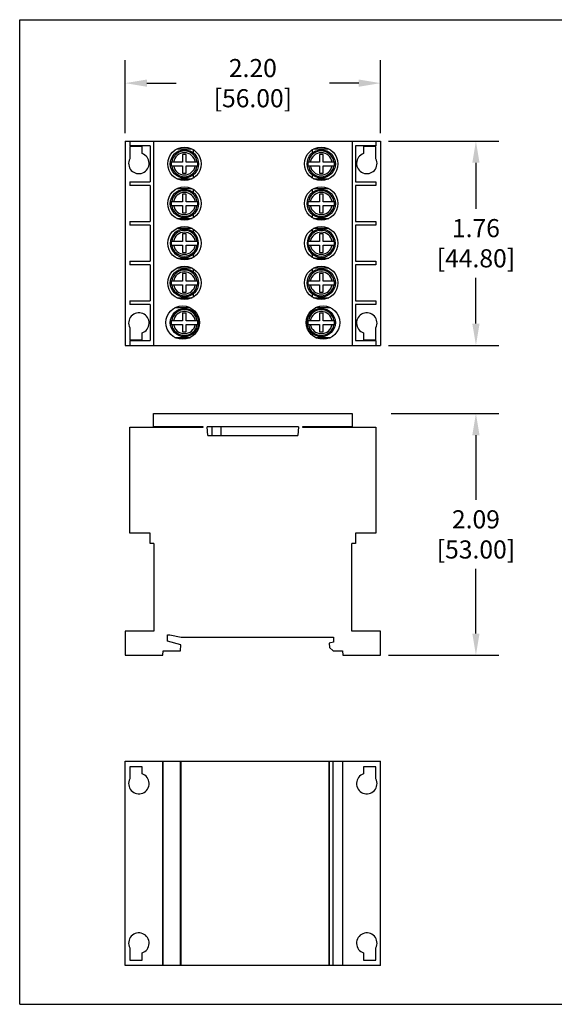
# Model space of a CAD drawing. Units: inches. Extents: x 0 to 11, y 0 to 8.5.
# Drawn here: x 0 to 4.6, y 0 to 8.5 of the extents above; entities that cross this region are included whole.
import ezdxf

# ---------------------------------------------------------------- set-up
doc = ezdxf.new("R2010")
doc.units = ezdxf.units.IN
doc.header["$LTSCALE"] = 0.605
doc.header["$MEASUREMENT"] = 0
doc.header["$PDMODE"] = 3
doc.header["$PDSIZE"] = 0.3125
doc.layers.get('0').update_dxf_attribs({"linetype": 'CONTINUOUS'})
doc.layers.get('Defpoints').update_dxf_attribs({"linetype": 'CONTINUOUS'})
doc.layers.add('AM_5', color=3, linetype='CONTINUOUS', lineweight=15)
doc.styles.get("Standard").update_dxf_attribs({"font": 'txt', "width": 0.8})
doc.dimstyles.new('STANDARD$0', dxfattribs={"dimtxt": 0.15625, "dimasz": 0.1875, "dimexe": 0.18, "dimexo": 0.0625, "dimgap": 0.09, "dimtad": 0, "dimtih": 1, "dimtoh": 1, "dimzin": 4, "dimdsep": 46, "dimtxsty": 'Standard', "dimcen": 0.09, "dimadec": 0, "dimazin": 0, "dimtp": 0.05, "dimtm": 0.05, "dimtfac": 1, "dimtofl": 0, "dimtmove": 0, "dimatfit": 3, "dimfxl": 0, "dimtolj": 1, "dimtzin": 4, "dimarcsym": 0})

# ---------------------------------------------------------------- blocks, each defined once
blk = doc.blocks.new('*D1')
at = {"layer": 'AM_5', "color": 0, "lineweight": -2, "transparency": 16777216}
for p, q in [((3.1846, 7.4522), (4.1381, 7.4522)), ((3.9401, 7.2647), (3.9401, 6.8686)), ((3.9401, 5.8759), (3.9401, 6.272)), ((3.1846, 5.6884), (4.1381, 5.6884))]:
    blk.add_line(p, q, dxfattribs=at)
at = {"layer": 'AM_5', "color": 0, "transparency": 16777216}
for points in [[(3.9088, 7.2647), (3.9713, 7.2647), (3.9401, 7.4522)], [(3.9088, 5.8759), (3.9713, 5.8759), (3.9401, 5.6884)]]:
    blk.add_solid(points, dxfattribs=at)
at = {"layer": 'Defpoints', "color": 0, "transparency": 16777216}
for p in [(3.1159, 7.4522), (3.1159, 5.6884), (3.9401, 5.6884)]:
    blk.add_point(p, dxfattribs=at)
at = {"layer": 'AM_5', "color": 0, "transparency": 16777216, "insert": (3.9401, 6.5703), "char_height": 0.15625, "attachment_point": 5}
blk.add_mtext('\\A1;1.76\\P [44.80]', dxfattribs=at)
blk = doc.blocks.new('*D2')
at = {"layer": 'AM_5', "color": 0, "lineweight": -2, "transparency": 16777216}
for p, q in [((0.9111, 7.521), (0.9111, 8.1502)), ((3.1159, 7.521), (3.1159, 8.1502)), ((1.0986, 7.9522), (1.3506, 7.9522)), ((2.9284, 7.9522), (2.6764, 7.9522))]:
    blk.add_line(p, q, dxfattribs=at)
at = {"layer": 'AM_5', "color": 0, "transparency": 16777216}
for points in [[(1.0986, 7.9835), (1.0986, 7.921), (0.9111, 7.9522)], [(2.9284, 7.9835), (2.9284, 7.921), (3.1159, 7.9522)]]:
    blk.add_solid(points, dxfattribs=at)
at = {"layer": 'Defpoints', "color": 0, "transparency": 16777216}
for p in [(3.1159, 7.9522), (0.9111, 7.4522), (3.1159, 7.4522)]:
    blk.add_point(p, dxfattribs=at)
at = {"layer": 'AM_5', "color": 0, "transparency": 16777216, "insert": (2.0135, 7.9522), "char_height": 0.15625, "attachment_point": 5}
blk.add_mtext('\\A1;2.20 [56.00]', dxfattribs=at)
blk = doc.blocks.new('*D3')
at = {"layer": 'AM_5', "color": 0, "lineweight": -2, "transparency": 16777216}
for p, q in [((3.2082, 5.0999), (4.1381, 5.0999)), ((3.9401, 4.9124), (3.9401, 4.355)), ((3.9401, 3.2008), (3.9401, 3.7583)), ((3.1846, 3.0133), (4.1381, 3.0133))]:
    blk.add_line(p, q, dxfattribs=at)
at = {"layer": 'AM_5', "color": 0, "transparency": 16777216}
for points in [[(3.9088, 4.9124), (3.9713, 4.9124), (3.9401, 5.0999)], [(3.9088, 3.2008), (3.9713, 3.2008), (3.9401, 3.0133)]]:
    blk.add_solid(points, dxfattribs=at)
at = {"layer": 'Defpoints', "color": 0, "transparency": 16777216}
for p in [(3.1395, 5.0999), (3.1159, 3.0133), (3.9401, 3.0133)]:
    blk.add_point(p, dxfattribs=at)
at = {"layer": 'AM_5', "color": 0, "transparency": 16777216, "insert": (3.9401, 4.0566), "char_height": 0.15625, "attachment_point": 5}
blk.add_mtext('\\A1;2.09\\P [53.00]', dxfattribs=at)

msp = doc.modelspace()

# ---------------------------------------------------------------- linework, layer by layer
at = {"color": 7, "linetype": 'Continuous'}
for p, q in [((0, 0), (0, 8.5)), ((0, 8.5), (11, 8.5)), ((0.9111, 7.4522), (0.9111, 5.6884)), ((0.9111, 7.4522), (3.1159, 7.4522)), ((0.9505, 7.4522), (0.9505, 7.4108)), ((1.1277, 7.4108), (0.9505, 7.4108)), ((0.9505, 7.405), (0.9505, 7.2999)), ((1.0568, 7.405), (0.9505, 7.405)), ((1.0568, 7.3435), (1.0568, 7.405)), ((1.1277, 7.4108), (1.1277, 7.0999)), ((1.1564, 7.4522), (1.1564, 5.6884)), ((2.8705, 7.4522), (2.8705, 5.6884)), ((3.0765, 7.4108), (2.8993, 7.4108)), ((2.8993, 7.4108), (2.8993, 7.0999)), ((3.0765, 7.405), (2.9702, 7.405)), ((2.9702, 7.405), (2.9702, 7.3435)), ((3.0765, 7.4522), (3.0765, 7.4108)), ((3.0765, 7.2999), (3.0765, 7.405)), ((3.1159, 7.4522), (3.1159, 5.6884)), ((1.4894, 7.3832), (1.3563, 7.3832)), ((1.4072, 7.3361), (1.4072, 7.2711)), ((1.4387, 7.3361), (1.4072, 7.3361)), ((1.4387, 7.2711), (1.4387, 7.3361)), ((1.5017, 7.3485), (1.5017, 7.3766)), ((2.5253, 7.3766), (2.5253, 7.3485)), ((2.6705, 7.3832), (2.5374, 7.3832)), ((2.5883, 7.3361), (2.5883, 7.2711)), ((2.6198, 7.3361), (2.5883, 7.3361)), ((2.6198, 7.2711), (2.6198, 7.3361)), ((1.4072, 7.2711), (1.309, 7.2711)), ((1.309, 7.2396), (1.4072, 7.2396)), ((1.4072, 7.2396), (1.4072, 7.1746)), ((1.5369, 7.2711), (1.4387, 7.2711)), ((1.4387, 7.1746), (1.4387, 7.2396)), ((1.4387, 7.2396), (1.5369, 7.2396)), ((2.5883, 7.2711), (2.4901, 7.2711)), ((2.4901, 7.2396), (2.5883, 7.2396)), ((2.5883, 7.2396), (2.5883, 7.1746)), ((2.718, 7.2711), (2.6198, 7.2711)), ((2.6198, 7.1746), (2.6198, 7.2396)), ((2.6198, 7.2396), (2.718, 7.2396)), ((1.4072, 7.1746), (1.4387, 7.1746)), ((1.5017, 7.1341), (1.5017, 7.1622)), ((2.5253, 7.1622), (2.5253, 7.1341)), ((2.5883, 7.1746), (2.6198, 7.1746)), ((0.9505, 7.0999), (0.9505, 7.0683)), ((0.9505, 7.0999), (1.1277, 7.0999)), ((1.1277, 7.0683), (0.9505, 7.0683)), ((1.1277, 7.0683), (1.1277, 6.7574)), ((1.3564, 7.1275), (1.4896, 7.1275)), ((2.5375, 7.1275), (2.6707, 7.1275)), ((2.8993, 7.0999), (3.0765, 7.0999)), ((3.0765, 7.0683), (2.8993, 7.0683)), ((2.8993, 7.0683), (2.8993, 6.7574)), ((3.0765, 7.0999), (3.0765, 7.0683)), ((1.4895, 7.0407), (1.3563, 7.0407)), ((1.4072, 6.9935), (1.4072, 6.9286)), ((1.4387, 6.9935), (1.4072, 6.9935)), ((1.4387, 6.9286), (1.4387, 6.9935)), ((1.5017, 7.006), (1.5017, 7.0341)), ((2.5253, 7.0341), (2.5253, 7.006)), ((2.6706, 7.0407), (2.5374, 7.0407)), ((2.6198, 6.9935), (2.5883, 6.9935)), ((2.5883, 6.9935), (2.5883, 6.9286)), ((2.6198, 6.9286), (2.6198, 6.9935)), ((1.4072, 6.9286), (1.309, 6.9286)), ((1.309, 6.8971), (1.4072, 6.8971)), ((1.4072, 6.8971), (1.4072, 6.8321)), ((1.5369, 6.9286), (1.4387, 6.9286)), ((1.4387, 6.8321), (1.4387, 6.8971)), ((1.4387, 6.8971), (1.5369, 6.8971)), ((2.5883, 6.9286), (2.4901, 6.9286)), ((2.4901, 6.8971), (2.5883, 6.8971)), ((2.5883, 6.8971), (2.5883, 6.8321)), ((2.718, 6.9286), (2.6198, 6.9286)), ((2.6198, 6.8971), (2.718, 6.8971)), ((2.6198, 6.8321), (2.6198, 6.8971)), ((1.4072, 6.8321), (1.4387, 6.8321)), ((1.5017, 6.7916), (1.5017, 6.8197)), ((2.5253, 6.8197), (2.5253, 6.7916)), ((2.5883, 6.8321), (2.6198, 6.8321)), ((0.9505, 6.7574), (0.9505, 6.7258)), ((0.9505, 6.7574), (1.1277, 6.7574)), ((1.1277, 6.7258), (0.9505, 6.7258)), ((1.1277, 6.7258), (1.1277, 6.4149)), ((1.3563, 6.785), (1.4896, 6.785)), ((2.5374, 6.785), (2.6707, 6.785)), ((2.8993, 6.7574), (3.0765, 6.7574)), ((3.0765, 6.7258), (2.8993, 6.7258)), ((2.8993, 6.7258), (2.8993, 6.4149)), ((3.0765, 6.7574), (3.0765, 6.7258)), ((1.4895, 6.6982), (1.3563, 6.6982)), ((1.4072, 6.651), (1.4072, 6.5861)), ((1.4387, 6.651), (1.4072, 6.651)), ((1.4387, 6.5861), (1.4387, 6.651)), ((1.5017, 6.6635), (1.5017, 6.6916)), ((2.5253, 6.6916), (2.5253, 6.6635)), ((2.6706, 6.6982), (2.5374, 6.6982)), ((2.6198, 6.651), (2.5883, 6.651)), ((2.5883, 6.651), (2.5883, 6.5861)), ((2.6198, 6.5861), (2.6198, 6.651)), ((1.4072, 6.5861), (1.309, 6.5861)), ((1.309, 6.5546), (1.4072, 6.5546)), ((1.4072, 6.5546), (1.4072, 6.4896)), ((1.5369, 6.5861), (1.4387, 6.5861)), ((1.4387, 6.4896), (1.4387, 6.5546)), ((1.4387, 6.5546), (1.5369, 6.5546)), ((2.5883, 6.5861), (2.4901, 6.5861)), ((2.4901, 6.5546), (2.5883, 6.5546)), ((2.5883, 6.5546), (2.5883, 6.4896)), ((2.718, 6.5861), (2.6198, 6.5861)), ((2.6198, 6.5546), (2.718, 6.5546)), ((2.6198, 6.4896), (2.6198, 6.5546)), ((1.4072, 6.4896), (1.4387, 6.4896)), ((1.5017, 6.449), (1.5017, 6.4771)), ((2.5253, 6.4771), (2.5253, 6.449)), ((2.5883, 6.4896), (2.6198, 6.4896)), ((0.9505, 6.4149), (0.9505, 6.3832)), ((0.9505, 6.4149), (1.1277, 6.4149)), ((1.1277, 6.3832), (0.9505, 6.3832)), ((1.1277, 6.3832), (1.1277, 6.0724)), ((1.3563, 6.4425), (1.4896, 6.4425)), ((2.5374, 6.4425), (2.6707, 6.4425)), ((2.8993, 6.4149), (3.0765, 6.4149)), ((3.0765, 6.3832), (2.8993, 6.3832)), ((2.8993, 6.3832), (2.8993, 6.0724)), ((3.0765, 6.4149), (3.0765, 6.3832)), ((1.4895, 6.3557), (1.3563, 6.3557)), ((1.4072, 6.3085), (1.4072, 6.2435)), ((1.4387, 6.3085), (1.4072, 6.3085)), ((1.4387, 6.2435), (1.4387, 6.3085)), ((1.5017, 6.321), (1.5017, 6.3491)), ((2.5253, 6.3491), (2.5253, 6.321)), ((2.6706, 6.3557), (2.5374, 6.3557)), ((2.6198, 6.3085), (2.5883, 6.3085)), ((2.5883, 6.3085), (2.5883, 6.2435)), ((2.6198, 6.2435), (2.6198, 6.3085)), ((1.4072, 6.2435), (1.309, 6.2435)), ((1.309, 6.212), (1.4072, 6.212)), ((1.4072, 6.212), (1.4072, 6.1471)), ((1.5369, 6.2435), (1.4387, 6.2435)), ((1.4387, 6.1471), (1.4387, 6.212)), ((1.4387, 6.212), (1.5369, 6.212)), ((2.5883, 6.2435), (2.4901, 6.2435)), ((2.4901, 6.212), (2.5883, 6.212)), ((2.5883, 6.212), (2.5883, 6.1471)), ((2.718, 6.2435), (2.6198, 6.2435)), ((2.6198, 6.212), (2.718, 6.212)), ((2.6198, 6.1471), (2.6198, 6.212)), ((1.4072, 6.1471), (1.4387, 6.1471)), ((1.5017, 6.1065), (1.5017, 6.1346)), ((2.5253, 6.1346), (2.5253, 6.1065)), ((2.5883, 6.1471), (2.6198, 6.1471)), ((0.9505, 6.0724), (0.9505, 6.0407)), ((0.9505, 6.0724), (1.1277, 6.0724)), ((1.1277, 6.0407), (0.9505, 6.0407)), ((1.1277, 6.0407), (1.1277, 5.7299)), ((1.3563, 6.0999), (1.4896, 6.0999)), ((2.5374, 6.0999), (2.6707, 6.0999)), ((2.8993, 6.0724), (3.0765, 6.0724)), ((3.0765, 6.0407), (2.8993, 6.0407)), ((2.8993, 6.0407), (2.8993, 5.7299)), ((3.0765, 6.0724), (3.0765, 6.0407)), ((1.4737, 6.0132), (1.3406, 6.0132)), ((1.4072, 5.966), (1.4072, 5.901)), ((1.4387, 5.966), (1.4072, 5.966)), ((1.4387, 5.901), (1.4387, 5.966)), ((1.5017, 5.9784), (1.5017, 5.9947)), ((2.5253, 5.994), (2.5253, 5.9784)), ((2.6863, 6.0132), (2.5532, 6.0132)), ((2.6198, 5.966), (2.5883, 5.966)), ((2.5883, 5.966), (2.5883, 5.901)), ((2.6198, 5.901), (2.6198, 5.966)), ((1.4072, 5.901), (1.309, 5.901)), ((1.309, 5.8695), (1.4072, 5.8695)), ((1.4072, 5.8695), (1.4072, 5.8046)), ((1.5369, 5.901), (1.4387, 5.901)), ((1.4387, 5.8695), (1.5369, 5.8695)), ((1.4387, 5.8046), (1.4387, 5.8695)), ((2.5883, 5.901), (2.4901, 5.901)), ((2.4901, 5.8695), (2.5883, 5.8695)), ((2.5883, 5.8695), (2.5883, 5.8046)), ((2.718, 5.901), (2.6198, 5.901)), ((2.6198, 5.8695), (2.718, 5.8695)), ((2.6198, 5.8046), (2.6198, 5.8695)), ((0.9505, 5.8408), (0.9505, 5.7357)), ((1.0568, 5.7357), (1.0568, 5.7971)), ((1.4072, 5.8046), (1.4387, 5.8046)), ((1.5017, 5.7765), (1.5017, 5.7921)), ((2.5253, 5.7921), (2.5253, 5.7758)), ((2.5883, 5.8046), (2.6198, 5.8046)), ((2.9702, 5.7971), (2.9702, 5.7357)), ((3.0765, 5.7357), (3.0765, 5.8408)), ((0.9505, 5.7357), (1.0568, 5.7357)), ((0.9505, 5.7299), (0.9505, 5.6884)), ((0.9505, 5.7299), (1.1277, 5.7299)), ((1.3407, 5.7574), (1.4738, 5.7574)), ((2.5533, 5.7574), (2.6864, 5.7574)), ((2.8993, 5.7299), (3.0765, 5.7299)), ((2.9702, 5.7357), (3.0765, 5.7357)), ((3.0765, 5.7299), (3.0765, 5.6884)), ((0.9111, 5.6884), (3.1159, 5.6884)), ((1.1564, 4.9858), (1.1564, 5.0999)), ((1.1564, 5.0999), (2.8705, 5.0999)), ((2.8705, 5.0999), (2.8705, 4.9858)), ((0.9505, 4.0684), (0.9505, 4.9818)), ((0.9505, 4.9818), (1.585, 4.9818)), ((1.5851, 4.9858), (1.1564, 4.9858)), ((1.585, 4.9818), (1.5851, 4.9858)), ((1.6237, 4.911), (1.6198, 4.9858)), ((2.4072, 4.9858), (1.6198, 4.9858)), ((1.6592, 4.9858), (1.6592, 4.911)), ((1.7403, 4.911), (1.7403, 4.9858)), ((2.4072, 4.9858), (2.4033, 4.911)), ((2.4419, 4.9858), (2.442, 4.9818)), ((2.8705, 4.9858), (2.4419, 4.9858)), ((2.442, 4.9818), (3.0765, 4.9818)), ((3.0765, 4.9818), (3.0765, 4.0684)), ((1.6237, 4.911), (2.4033, 4.911)), ((1.1277, 4.0684), (0.9505, 4.0684)), ((1.1277, 3.9779), (1.1277, 4.0684)), ((3.0765, 4.0684), (2.8993, 4.0684)), ((2.8993, 4.0684), (2.8993, 3.9779)), ((1.1572, 3.9779), (1.1277, 3.9779)), ((1.1572, 3.9779), (1.1572, 3.222)), ((2.8993, 3.9779), (2.8698, 3.9779)), ((2.8698, 3.222), (2.8698, 3.9779)), ((0.9111, 3.222), (0.9111, 3.0133)), ((1.1572, 3.222), (0.9111, 3.222)), ((1.2773, 3.1905), (1.297, 3.1905)), ((1.2773, 3.1354), (1.2773, 3.1905)), ((1.297, 3.1905), (1.3954, 3.1708)), ((1.3954, 3.1708), (2.7107, 3.1708)), ((2.7107, 3.1708), (2.7107, 3.1275)), ((3.1159, 3.222), (2.8698, 3.222)), ((3.1159, 3.0133), (3.1159, 3.222)), ((1.3919, 3.1047), (1.2773, 3.1354)), ((1.3892, 3.0527), (1.3919, 3.1047)), ((2.7107, 3.1275), (2.6738, 3.1177)), ((2.6738, 3.1177), (2.6757, 3.0802)), ((2.6757, 3.0802), (2.7085, 3.0527)), ((0.9111, 3.0133), (1.2359, 3.0133)), ((1.2359, 3.0133), (1.238, 3.0527)), ((1.238, 3.0527), (1.3892, 3.0527)), ((2.7085, 3.0527), (2.789, 3.0527)), ((2.789, 3.0527), (2.791, 3.0133)), ((2.791, 3.0133), (3.1159, 3.0133)), ((0.9111, 0.3348), (0.9111, 2.0986)), ((0.9111, 2.0986), (3.1159, 2.0986)), ((0.9505, 2.0513), (0.9505, 1.9462)), ((1.0568, 2.0513), (0.9505, 2.0513)), ((1.0568, 1.9898), (1.0568, 2.0513)), ((1.2359, 0.3348), (1.2359, 2.0986)), ((1.238, 0.3348), (1.238, 2.0986)), ((1.3892, 0.3348), (1.3892, 2.0986)), ((1.3919, 0.3348), (1.3919, 2.0986)), ((1.3954, 0.3348), (1.3954, 2.0986)), ((2.6738, 0.3348), (2.6738, 2.0986)), ((2.6757, 0.3348), (2.6757, 2.0986)), ((2.7085, 0.3348), (2.7085, 2.0986)), ((2.789, 2.0986), (2.789, 0.3348)), ((2.791, 0.3348), (2.791, 2.0986)), ((3.0765, 2.0513), (2.9702, 2.0513)), ((2.9702, 2.0513), (2.9702, 1.9898)), ((3.0765, 1.9462), (3.0765, 2.0513)), ((3.1159, 0.3348), (3.1159, 2.0986)), ((0.9505, 0.4871), (0.9505, 0.382)), ((1.0568, 0.382), (1.0568, 0.4435)), ((2.9702, 0.4435), (2.9702, 0.382)), ((3.0765, 0.382), (3.0765, 0.4871)), ((0.9505, 0.382), (1.0568, 0.382)), ((2.9702, 0.382), (3.0765, 0.382)), ((3.1159, 0.3348), (0.9111, 0.3348)), ((0, 0), (11, 0))]:
    msp.add_line(p, q, dxfattribs=at)
for centre, radius in [((1.4229, 7.2554), 0.1446), ((2.604, 7.2554), 0.1446), ((1.4229, 7.2554), 0.122), ((2.604, 7.2554), 0.122), ((1.4229, 6.9128), 0.1446), ((2.604, 6.9128), 0.1446), ((1.4229, 6.9128), 0.122), ((2.604, 6.9128), 0.122), ((1.4229, 6.5703), 0.1446), ((2.604, 6.5703), 0.1446), ((1.4229, 6.2278), 0.1446), ((1.4229, 6.2278), 0.122), ((2.604, 6.2278), 0.1446), ((2.604, 6.2278), 0.122), ((1.4072, 5.8853), 0.1446), ((1.4229, 5.8853), 0.122), ((2.6198, 5.8853), 0.1446), ((2.604, 5.8853), 0.122)]:
    msp.add_circle(centre, radius, dxfattribs=at)
for centre, radius, start, end in [((1.0292, 7.2593), 0.0886, 152.73396, 71.8738), ((1.4229, 7.2554), 0.1112, 8.14608, 171.85543), ((1.4229, 7.2554), 0.0955, 9.48768, 170.51232), ((2.604, 7.2554), 0.1112, 8.14608, 171.85543), ((2.604, 7.2554), 0.0955, 9.48768, 170.51232), ((2.9977, 7.2593), 0.0886, 108.1262, 27.26604), ((1.4229, 7.2554), 0.1151, 172.13271, 187.8673), ((1.4229, 7.2554), 0.1112, 188.14457, 351.85392), ((1.4229, 7.2554), 0.0955, 189.48768, 350.51232), ((1.4229, 7.2554), 0.1151, 352.13271, 7.86729), ((2.604, 7.2554), 0.1151, 172.13271, 187.8673), ((2.604, 7.2554), 0.1112, 188.14457, 351.85392), ((2.604, 7.2554), 0.0955, 189.48768, 350.51232), ((2.604, 7.2554), 0.1151, 352.13271, 7.86729), ((1.4229, 6.9128), 0.1112, 8.14608, 171.85543), ((1.4229, 6.9128), 0.0955, 9.48768, 170.51232), ((2.604, 6.9128), 0.1112, 8.14608, 171.85543), ((2.604, 6.9128), 0.0955, 9.48768, 170.51232), ((1.4229, 6.9128), 0.1151, 172.13271, 187.8673), ((1.4229, 6.9128), 0.1112, 188.14457, 351.85392), ((1.4229, 6.9128), 0.0955, 189.48768, 350.51232), ((1.4229, 6.9128), 0.1151, 352.13271, 7.86729), ((2.604, 6.9128), 0.1151, 172.13271, 187.8673), ((2.604, 6.9128), 0.1112, 188.14457, 351.85392), ((2.604, 6.9128), 0.0955, 189.48768, 350.51232), ((2.604, 6.9128), 0.1151, 352.13271, 7.86729), ((1.4229, 6.5703), 0.122, 0.00028, 179.99972), ((1.4229, 6.5703), 0.1112, 8.14608, 171.85543), ((1.4229, 6.5703), 0.0955, 9.48768, 170.51232), ((2.604, 6.5703), 0.122, 0.00028, 179.99972), ((2.604, 6.5703), 0.1112, 8.14608, 171.85543), ((2.604, 6.5703), 0.0955, 9.48768, 170.51232), ((1.4229, 6.5703), 0.122, 180.00027, 359.99973), ((1.4229, 6.5703), 0.1151, 172.13271, 179.99995), ((1.4229, 6.5703), 0.1151, 180.00005, 187.8673), ((1.4229, 6.5703), 0.1112, 188.14457, 351.85392), ((1.4229, 6.5703), 0.0955, 189.48768, 350.51232), ((1.4229, 6.5703), 0.1151, 0.00005, 7.86729), ((1.4229, 6.5703), 0.1151, 352.13271, 359.99995), ((2.604, 6.5703), 0.122, 180.00027, 359.99973), ((2.604, 6.5703), 0.1151, 172.13271, 179.99995), ((2.604, 6.5703), 0.1151, 180.00005, 187.8673), ((2.604, 6.5703), 0.1112, 188.14457, 351.85392), ((2.604, 6.5703), 0.0955, 189.48768, 350.51232), ((2.604, 6.5703), 0.1151, 0.00005, 7.86729), ((2.604, 6.5703), 0.1151, 352.13271, 359.99995), ((1.4229, 6.2278), 0.1112, 8.14608, 171.85543), ((1.4229, 6.2278), 0.0955, 9.48768, 170.51232), ((2.604, 6.2278), 0.1112, 8.14608, 171.85543), ((2.604, 6.2278), 0.0955, 9.48768, 170.51232), ((1.4229, 6.2278), 0.1151, 172.13271, 187.8673), ((1.4229, 6.2278), 0.1112, 188.14457, 351.85392), ((1.4229, 6.2278), 0.0955, 189.48768, 350.51232), ((1.4229, 6.2278), 0.1151, 352.13271, 7.86729), ((2.604, 6.2278), 0.1151, 172.13271, 187.8673), ((2.604, 6.2278), 0.1112, 188.14457, 351.85392), ((2.604, 6.2278), 0.0955, 189.48768, 350.51232), ((2.604, 6.2278), 0.1151, 352.13271, 7.86729), ((1.0292, 5.8813), 0.0886, 288.1262, 207.26604), ((1.4229, 5.8853), 0.1112, 8.14608, 171.85543), ((1.4229, 5.8853), 0.0955, 9.48768, 170.51232), ((2.604, 5.8853), 0.1112, 8.14608, 171.85543), ((2.604, 5.8853), 0.0955, 9.48768, 170.51232), ((2.9977, 5.8813), 0.0886, 332.73396, 251.8738), ((1.4229, 5.8853), 0.1151, 172.13271, 187.8673), ((1.4229, 5.8853), 0.1112, 188.14457, 351.85392), ((1.4229, 5.8853), 0.0955, 189.48768, 350.51232), ((1.4229, 5.8853), 0.1151, 352.13271, 7.86729), ((2.604, 5.8853), 0.1151, 172.13271, 187.8673), ((2.604, 5.8853), 0.1112, 188.14457, 351.85392), ((2.604, 5.8853), 0.0955, 189.48768, 350.51232), ((2.604, 5.8853), 0.1151, 352.13271, 7.86729), ((1.0292, 1.9057), 0.0886, 152.73396, 71.8738), ((2.9977, 1.9057), 0.0886, 108.1262, 27.26604), ((1.0292, 0.5277), 0.0886, 288.1262, 207.26604), ((2.9977, 0.5277), 0.0886, 332.73396, 251.8738)]:
    msp.add_arc(centre, radius, start, end, dxfattribs=at)

# ---------------------------------------------------------------- dimensions: what is measured, and where the dimension line sits
for base, p1, p2, angle, text, override, picture, middle in [((3.1159, 7.9522), (0.9111, 7.4522), (3.1159, 7.4522), 0, '<>[]', {"dimexe": 0.198, "dimexo": 0.06875, "dimzin": 0, "dimcen": 0.099, "dimtp": 0, "dimtm": 0, "dimtdec": 4}, '*D2', (2.0135, 7.9522)), ((3.9401, 5.6884), (3.1159, 7.4522), (3.1159, 5.6884), 90, '<>\\P[]', {"dimexe": 0.198, "dimexo": 0.06875, "dimzin": 0, "dimcen": 0.099, "dimtp": 0, "dimtm": 0, "dimtdec": 4, "dimtzin": 0}, '*D1', (3.9401, 6.5703)), ((3.9401, 3.0133), (3.1395, 5.0999), (3.1159, 3.0133), 90, '<>\\P[]', {"dimexe": 0.198, "dimexo": 0.06875, "dimzin": 0, "dimcen": 0.099, "dimtp": 0, "dimtm": 0, "dimtdec": 4, "dimtzin": 0}, '*D3', (3.9401, 4.0566))]:
    dim = msp.add_linear_dim(base=base, p1=p1, p2=p2, angle=angle, text=text, dimstyle='STANDARD$0', override=override)
    dim.commit()
    dim.dimension.update_dxf_attribs({"geometry": picture, "text_midpoint": middle})

doc.saveas('drawing.dxf')
